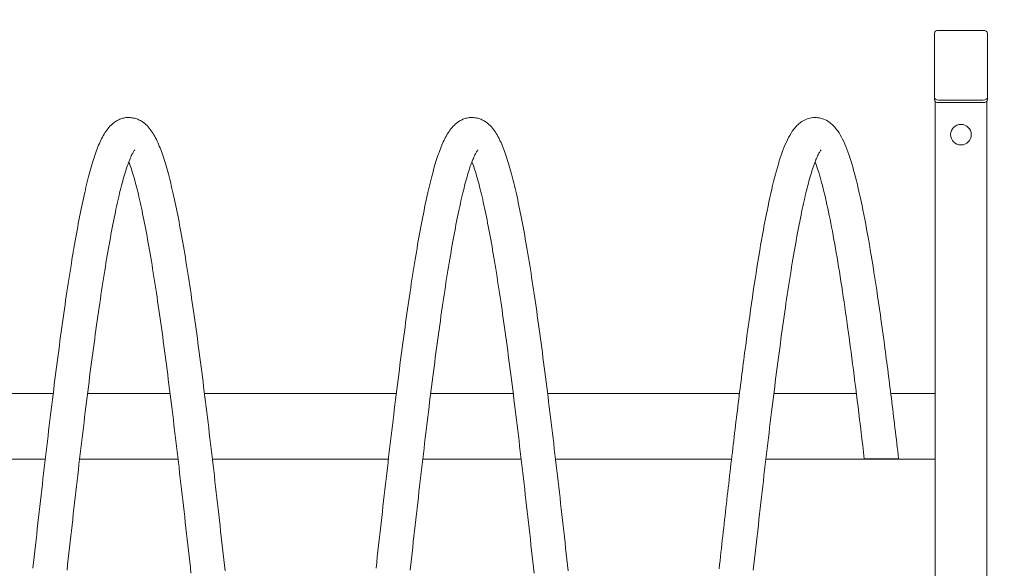
# Model space of a CAD drawing. Units: millimetres. Extents: x 0 to 4013, y 0 to 5448.
# Drawn here: x 3035 to 3609, y 3961 to 4281 of the extents above; entities that cross this region are included whole.
import ezdxf

# ---------------------------------------------------------------- set-up
doc = ezdxf.new("R2010")
doc.units = ezdxf.units.MM
doc.header["$LTSCALE"] = 4
doc.layers.add('Krawędzie widoczneARTUR', color=7, linetype='Continuous', lineweight=13)
doc.layers.add('WymiaryARTUR', color=7, linetype='Continuous', lineweight=25)
doc.styles.get("Standard").update_dxf_attribs({"font": 'arial.ttf'})
doc.dimstyles.new('MATEUSZ', dxfattribs={"dimtxt": 35, "dimasz": 16, "dimexe": 0.18, "dimexo": 0.0625, "dimgap": 0.09, "dimtad": 0, "dimdec": 0, "dimdsep": 46, "dimtxsty": 'Standard', "dimblk": 'DOT', "dimcen": 0.09, "dimse1": 1, "dimse2": 1, "dimadec": 0, "dimazin": 0, "dimtfac": 1, "dimtdec": 0, "dimtofl": 0, "dimtmove": 0, "dimatfit": 3, "dimfxl": 1, "dimtolj": 1, "dimtzin": 0, "dimlwd": 9, "dimlwe": 9, "dimarcsym": 0})

# ---------------------------------------------------------------- blocks, each defined once
blk = doc.blocks.new('_Dot')
at = {"color": 0, "linetype": 'ByBlock', "lineweight": -2}
blk.add_line((-0.5, 0), (-1, 0), dxfattribs=at)
at = {"color": 0, "linetype": 'ByBlock', "const_width": 0.5}
blk.add_lwpolyline([(-0.25, 0, 1), (0.25, 0, 1)], format="xyb", close=True, dxfattribs=at)
blk = doc.blocks.new('*D179')
at = {"layer": 'Defpoints', "color": 0, "linetype": 'Continuous', "transparency": 16777216}
for p in [(3596.73, 4272.67), (3825.57, 4272.67), (3596.73, 3574.67)]:
    blk.add_point(p, dxfattribs=at)
at = {"layer": 'WymiaryARTUR', "color": 0, "linetype": 'Continuous', "lineweight": 9, "transparency": 16777216}
for p, q in [((3825.57, 4256.67), (3825.57, 3963.55)), ((3825.57, 3590.67), (3825.57, 3885.78))]:
    blk.add_line(p, q, dxfattribs=at)
at = {"layer": 'WymiaryARTUR', "color": 0, "linetype": 'Continuous', "lineweight": 9, "transparency": 16777216, "xscale": 16, "yscale": 16, "zscale": 16}
for p, rotation in [((3825.57, 4272.67), 90), ((3825.57, 3574.67), 270)]:
    blk.add_blockref('_Dot', p, dxfattribs=dict(at, rotation=rotation))
at = {"layer": 'WymiaryARTUR', "color": 0, "linetype": 'Continuous', "transparency": 16777216, "insert": (3825.57, 3885.87), "char_height": 35, "attachment_point": 4, "rotation": 90}
blk.add_mtext('\\A1;698', dxfattribs=at)

msp = doc.modelspace()

# ---------------------------------------------------------------- linework, layer by layer
at = {"layer": 'Krawędzie widoczneARTUR'}
for p, q in [((3568.23, 4235.5), (3568.23, 4272.67)), ((3570.73, 4274.44), (3596.73, 4274.44)), ((3599.23, 4272.67), (3599.23, 4235.5)), ((3568.23, 4234.08), (3568.23, 4235.5)), ((3599.23, 4234.08), (3599.23, 4235.5)), ((3568.73, 4052.07), (3568.73, 4233.02)), ((3596.73, 4233.73), (3570.73, 4233.73)), ((3596.73, 4232.31), (3570.73, 4232.31)), ((3598.73, 3614.31), (3598.73, 4233.02)), ((2942.81, 4062.83), (3054.64, 4062.83)), ((3074.68, 4062.83), (3122.78, 4062.83)), ((3142.81, 4062.83), (3254.64, 4062.83)), ((3274.68, 4062.83), (3322.78, 4062.83)), ((3342.81, 4062.83), (3454.64, 4062.83)), ((3474.68, 4062.83), (3522.78, 4062.83)), ((3542.81, 4062.83), (3568.73, 4062.83)), ((3568.73, 4052.07), (3568.73, 4049.44)), ((3568.73, 4047.22), (3568.73, 4049.44)), ((3568.73, 3800.12), (3568.73, 4047.22)), ((2947.43, 4024.5), (3050.02, 4024.5)), ((3070.04, 4024.5), (3127.42, 4024.5)), ((3147.43, 4024.5), (3250.02, 4024.5)), ((3270.04, 4024.5), (3327.42, 4024.5)), ((3347.43, 4024.5), (3450.02, 4024.5)), ((3470.04, 4024.5), (3568.73, 4024.5)), ((3527.4, 4024.68), (3536.98, 4024.68)), ((3536.98, 4024.68), (3547.41, 4024.68))]:
    msp.add_line(p, q, dxfattribs=at)
at = {"layer": 'Krawędzie widoczneARTUR', "flags": 128}
for points in [[(3042.82, 3960.88), (3043.19, 3964.19), (3043.56, 3967.5), (3043.92, 3970.81), (3044.29, 3974.11), (3044.66, 3977.4), (3045.02, 3980.68), (3045.39, 3983.95), (3045.76, 3987.22), (3046.12, 3990.47), (3046.49, 3993.72), (3046.86, 3996.96), (3047.22, 4000.19), (3047.59, 4003.42), (3047.96, 4006.63), (3048.33, 4009.83), (3048.69, 4013.02), (3049.06, 4016.2), (3049.43, 4019.37), (3049.79, 4022.52), (3050.16, 4025.66), (3050.53, 4028.79), (3050.89, 4031.9), (3051.26, 4035), (3051.63, 4038.08), (3051.99, 4041.15), (3052.36, 4044.2), (3052.73, 4047.24), (3053.09, 4050.26), (3053.46, 4053.27), (3053.83, 4056.26), (3054.2, 4059.23), (3054.56, 4062.19), (3054.93, 4065.13), (3055.3, 4068.04), (3055.66, 4070.94), (3056.03, 4073.82), (3056.4, 4076.68), (3056.76, 4079.52), (3057.13, 4082.33), (3057.5, 4085.13), (3057.87, 4087.91), (3058.23, 4090.67), (3058.6, 4093.4), (3058.97, 4096.12), (3059.33, 4098.81), (3059.7, 4101.48), (3060.07, 4104.13), (3060.44, 4106.75), (3060.8, 4109.35), (3061.17, 4111.92), (3061.54, 4114.47), (3061.91, 4116.99), (3062.27, 4119.49), (3062.64, 4121.96), (3063.01, 4124.41), (3063.38, 4126.83), (3063.75, 4129.23), (3064.11, 4131.6), (3064.48, 4133.94), (3064.85, 4136.26), (3065.22, 4138.55), (3065.59, 4140.81), (3065.96, 4143.04), (3066.33, 4145.25), (3066.69, 4147.42), (3067.06, 4149.57), (3067.43, 4151.69), (3067.8, 4153.77), (3068.17, 4155.83), (3068.54, 4157.86), (3068.91, 4159.86), (3069.28, 4161.84), (3069.65, 4163.78), (3070.02, 4165.69), (3070.39, 4167.57), (3070.77, 4169.42), (3071.14, 4171.24), (3071.51, 4173.03), (3071.88, 4174.78), (3072.25, 4176.51), (3072.63, 4178.2), (3073, 4179.86), (3073.38, 4181.49), (3073.75, 4183.09), (3074.13, 4184.66), (3074.5, 4186.19), (3074.88, 4187.69), (3075.26, 4189.17), (3075.64, 4190.61), (3076.02, 4192.02), (3076.4, 4193.39), (3076.79, 4194.74), (3077.17, 4196.05), (3077.56, 4197.33), (3077.95, 4198.59), (3078.34, 4199.8), (3078.73, 4200.99), (3079.12, 4202.15), (3079.52, 4203.27), (3079.91, 4204.37), (3080.32, 4205.44), (3080.73, 4206.48), (3081.14, 4207.49), (3081.56, 4208.48), (3082, 4209.44), (3082.44, 4210.37), (3082.89, 4211.28), (3083.35, 4212.17), (3083.83, 4213.03), (3084.32, 4213.88), (3084.83, 4214.7), (3085.35, 4215.5), (3085.9, 4216.29), (3086.48, 4217.05), (3087.09, 4217.8), (3087.75, 4218.53), (3088.45, 4219.24), (3089.2, 4219.93), (3090.02, 4220.59), (3090.46, 4220.91), (3090.91, 4221.23), (3091.39, 4221.53), (3091.88, 4221.82), (3092.39, 4222.1), (3092.92, 4222.35), (3093.47, 4222.6), (3094.03, 4222.82), (3094.61, 4223.02), (3095.21, 4223.2), (3095.81, 4223.35), (3096.44, 4223.47), (3097.07, 4223.57), (3097.71, 4223.63), (3098.35, 4223.65), (3098.99, 4223.65), (3099.63, 4223.61), (3100.27, 4223.54), (3100.9, 4223.45), (3101.52, 4223.32), (3102.13, 4223.17), (3102.74, 4223), (3103.33, 4222.81), (3103.9, 4222.59), (3104.46, 4222.36), (3105, 4222.1), (3105.53, 4221.83), (3106.03, 4221.55), (3106.51, 4221.25), (3106.97, 4220.94), (3107.82, 4220.3), (3108.61, 4219.62), (3109.34, 4218.93), (3110.02, 4218.21), (3110.65, 4217.46), (3111.25, 4216.7), (3111.81, 4215.93), (3112.35, 4215.13), (3112.86, 4214.32), (3113.36, 4213.49), (3113.85, 4212.64), (3114.32, 4211.77), (3114.77, 4210.87), (3115.22, 4209.95), (3115.65, 4209.01), (3116.08, 4208.04), (3116.49, 4207.04), (3116.9, 4206.02), (3117.31, 4204.96), (3117.71, 4203.88), (3118.11, 4202.77), (3118.51, 4201.63), (3118.91, 4200.46), (3119.3, 4199.25), (3119.69, 4198.02), (3120.08, 4196.75), (3120.47, 4195.45), (3120.85, 4194.12), (3121.23, 4192.76), (3121.61, 4191.37), (3121.99, 4189.95), (3122.37, 4188.49), (3122.75, 4187.01), (3123.13, 4185.49), (3123.5, 4183.94), (3123.88, 4182.36), (3124.25, 4180.75), (3124.63, 4179.11), (3125, 4177.43), (3125.37, 4175.72), (3125.75, 4173.98), (3126.12, 4172.21), (3126.49, 4170.41), (3126.86, 4168.57), (3127.23, 4166.71), (3127.61, 4164.81), (3127.98, 4162.89), (3128.35, 4160.93), (3128.72, 4158.95), (3129.09, 4156.93), (3129.46, 4154.89), (3129.83, 4152.82), (3130.19, 4150.72), (3130.56, 4148.59), (3130.93, 4146.43), (3131.3, 4144.24), (3131.67, 4142.02), (3132.04, 4139.77), (3132.41, 4137.5), (3132.78, 4135.19), (3133.14, 4132.86), (3133.51, 4130.51), (3133.88, 4128.13), (3134.25, 4125.72), (3134.62, 4123.28), (3134.98, 4120.83), (3135.35, 4118.34), (3135.72, 4115.83), (3136.09, 4113.3), (3136.45, 4110.74), (3136.82, 4108.15), (3137.19, 4105.54), (3137.56, 4102.91), (3137.92, 4100.25), (3138.29, 4097.57), (3138.66, 4094.87), (3139.03, 4092.15), (3139.39, 4089.4), (3139.76, 4086.64), (3140.13, 4083.85), (3140.5, 4081.04), (3140.86, 4078.22), (3141.23, 4075.37), (3141.6, 4072.5), (3141.96, 4069.61), (3142.33, 4066.7), (3142.7, 4063.78), (3143.06, 4060.83), (3143.43, 4057.87), (3143.8, 4054.88), (3144.17, 4051.89), (3144.53, 4048.87), (3144.9, 4045.84), (3145.27, 4042.8), (3145.63, 4039.74), (3146, 4036.66), (3146.37, 4033.57), (3146.73, 4030.47), (3147.1, 4027.35), (3147.47, 4024.22), (3147.83, 4021.07), (3148.2, 4017.91), (3148.57, 4014.74), (3148.93, 4011.55), (3149.3, 4008.36), (3149.67, 4005.15), (3150.04, 4001.93), (3150.4, 3998.71), (3150.77, 3995.47), (3151.14, 3992.23), (3151.5, 3988.98), (3151.87, 3985.72), (3152.23, 3982.45), (3152.6, 3979.17), (3152.97, 3975.88), (3153.34, 3972.59), (3153.7, 3969.29), (3154.07, 3965.98), (3154.44, 3962.67), (3154.8, 3959.35)], [(3242.82, 3960.88), (3243.19, 3964.19), (3243.56, 3967.5), (3243.92, 3970.81), (3244.29, 3974.11), (3244.66, 3977.4), (3245.02, 3980.68), (3245.39, 3983.95), (3245.76, 3987.22), (3246.12, 3990.47), (3246.49, 3993.72), (3246.86, 3996.96), (3247.22, 4000.19), (3247.59, 4003.42), (3247.96, 4006.63), (3248.33, 4009.83), (3248.69, 4013.02), (3249.06, 4016.2), (3249.43, 4019.37), (3249.79, 4022.52), (3250.16, 4025.66), (3250.53, 4028.79), (3250.89, 4031.9), (3251.26, 4035), (3251.63, 4038.08), (3251.99, 4041.15), (3252.36, 4044.2), (3252.73, 4047.24), (3253.09, 4050.26), (3253.46, 4053.27), (3253.83, 4056.26), (3254.2, 4059.23), (3254.56, 4062.19), (3254.93, 4065.13), (3255.3, 4068.04), (3255.66, 4070.94), (3256.03, 4073.82), (3256.4, 4076.68), (3256.76, 4079.52), (3257.13, 4082.33), (3257.5, 4085.13), (3257.87, 4087.91), (3258.23, 4090.67), (3258.6, 4093.4), (3258.97, 4096.12), (3259.33, 4098.81), (3259.7, 4101.48), (3260.07, 4104.13), (3260.44, 4106.75), (3260.8, 4109.35), (3261.17, 4111.92), (3261.54, 4114.47), (3261.91, 4116.99), (3262.27, 4119.49), (3262.64, 4121.96), (3263.01, 4124.41), (3263.38, 4126.83), (3263.75, 4129.23), (3264.11, 4131.6), (3264.48, 4133.94), (3264.85, 4136.26), (3265.22, 4138.55), (3265.59, 4140.81), (3265.96, 4143.04), (3266.33, 4145.25), (3266.69, 4147.42), (3267.06, 4149.57), (3267.43, 4151.69), (3267.8, 4153.77), (3268.17, 4155.83), (3268.54, 4157.86), (3268.91, 4159.86), (3269.28, 4161.84), (3269.65, 4163.78), (3270.02, 4165.69), (3270.39, 4167.57), (3270.77, 4169.42), (3271.14, 4171.24), (3271.51, 4173.03), (3271.88, 4174.78), (3272.25, 4176.51), (3272.63, 4178.2), (3273, 4179.86), (3273.38, 4181.49), (3273.75, 4183.09), (3274.13, 4184.66), (3274.5, 4186.19), (3274.88, 4187.69), (3275.26, 4189.17), (3275.64, 4190.61), (3276.02, 4192.02), (3276.4, 4193.39), (3276.79, 4194.74), (3277.17, 4196.05), (3277.56, 4197.33), (3277.95, 4198.59), (3278.34, 4199.8), (3278.73, 4200.99), (3279.12, 4202.15), (3279.52, 4203.27), (3279.91, 4204.37), (3280.32, 4205.44), (3280.73, 4206.48), (3281.14, 4207.49), (3281.56, 4208.48), (3282, 4209.44), (3282.44, 4210.37), (3282.89, 4211.28), (3283.35, 4212.17), (3283.83, 4213.03), (3284.32, 4213.88), (3284.83, 4214.7), (3285.35, 4215.5), (3285.9, 4216.29), (3286.48, 4217.05), (3287.09, 4217.8), (3287.75, 4218.53), (3288.45, 4219.24), (3289.2, 4219.93), (3290.02, 4220.59), (3290.46, 4220.91), (3290.91, 4221.23), (3291.39, 4221.53), (3291.88, 4221.82), (3292.39, 4222.1), (3292.92, 4222.35), (3293.47, 4222.6), (3294.03, 4222.82), (3294.61, 4223.02), (3295.21, 4223.2), (3295.81, 4223.35), (3296.44, 4223.47), (3297.07, 4223.57), (3297.71, 4223.63), (3298.35, 4223.65), (3298.99, 4223.65), (3299.63, 4223.61), (3300.27, 4223.54), (3300.9, 4223.45), (3301.52, 4223.32), (3302.13, 4223.17), (3302.74, 4223), (3303.33, 4222.81), (3303.9, 4222.59), (3304.46, 4222.36), (3305, 4222.1), (3305.53, 4221.83), (3306.03, 4221.55), (3306.51, 4221.25), (3306.97, 4220.94), (3307.82, 4220.3), (3308.61, 4219.62), (3309.34, 4218.93), (3310.02, 4218.21), (3310.65, 4217.46), (3311.25, 4216.7), (3311.81, 4215.93), (3312.35, 4215.13), (3312.86, 4214.32), (3313.36, 4213.49), (3313.85, 4212.64), (3314.32, 4211.77), (3314.77, 4210.87), (3315.22, 4209.95), (3315.65, 4209.01), (3316.08, 4208.04), (3316.49, 4207.04), (3316.9, 4206.02), (3317.31, 4204.96), (3317.71, 4203.88), (3318.11, 4202.77), (3318.51, 4201.63), (3318.91, 4200.46), (3319.3, 4199.25), (3319.69, 4198.02), (3320.08, 4196.75), (3320.47, 4195.45), (3320.85, 4194.12), (3321.23, 4192.76), (3321.61, 4191.37), (3321.99, 4189.95), (3322.37, 4188.49), (3322.75, 4187.01), (3323.13, 4185.49), (3323.5, 4183.94), (3323.88, 4182.36), (3324.25, 4180.75), (3324.63, 4179.11), (3325, 4177.43), (3325.37, 4175.72), (3325.75, 4173.98), (3326.12, 4172.21), (3326.49, 4170.41), (3326.86, 4168.57), (3327.23, 4166.71), (3327.61, 4164.81), (3327.98, 4162.89), (3328.35, 4160.93), (3328.72, 4158.95), (3329.09, 4156.93), (3329.46, 4154.89), (3329.83, 4152.82), (3330.19, 4150.72), (3330.56, 4148.59), (3330.93, 4146.43), (3331.3, 4144.24), (3331.67, 4142.02), (3332.04, 4139.77), (3332.41, 4137.5), (3332.78, 4135.19), (3333.14, 4132.86), (3333.51, 4130.51), (3333.88, 4128.13), (3334.25, 4125.72), (3334.62, 4123.28), (3334.98, 4120.83), (3335.35, 4118.34), (3335.72, 4115.83), (3336.09, 4113.3), (3336.45, 4110.74), (3336.82, 4108.15), (3337.19, 4105.54), (3337.56, 4102.91), (3337.92, 4100.25), (3338.29, 4097.57), (3338.66, 4094.87), (3339.03, 4092.15), (3339.39, 4089.4), (3339.76, 4086.64), (3340.13, 4083.85), (3340.5, 4081.04), (3340.86, 4078.22), (3341.23, 4075.37), (3341.6, 4072.5), (3341.96, 4069.61), (3342.33, 4066.7), (3342.7, 4063.78), (3343.06, 4060.83), (3343.43, 4057.87), (3343.8, 4054.88), (3344.17, 4051.89), (3344.53, 4048.87), (3344.9, 4045.84), (3345.27, 4042.8), (3345.63, 4039.74), (3346, 4036.66), (3346.37, 4033.57), (3346.73, 4030.47), (3347.1, 4027.35), (3347.47, 4024.22), (3347.83, 4021.07), (3348.2, 4017.91), (3348.57, 4014.74), (3348.93, 4011.55), (3349.3, 4008.36), (3349.67, 4005.15), (3350.04, 4001.93), (3350.4, 3998.71), (3350.77, 3995.47), (3351.14, 3992.23), (3351.5, 3988.98), (3351.87, 3985.72), (3352.23, 3982.45), (3352.6, 3979.17), (3352.97, 3975.88), (3353.34, 3972.59), (3353.7, 3969.29), (3354.07, 3965.98), (3354.44, 3962.67), (3354.8, 3959.35)], [(3442.79, 3960.54), (3443.05, 3962.94), (3443.32, 3965.34), (3443.58, 3967.74), (3443.85, 3970.13), (3444.11, 3972.52), (3444.38, 3974.91), (3444.65, 3977.29), (3444.91, 3979.67), (3445.18, 3982.04), (3445.44, 3984.41), (3445.71, 3986.78), (3445.97, 3989.14), (3446.24, 3991.49), (3446.51, 3993.85), (3446.77, 3996.19), (3447.04, 3998.54), (3447.3, 4000.88), (3447.57, 4003.21), (3447.83, 4005.54), (3448.1, 4007.86), (3448.37, 4010.18), (3448.63, 4012.49), (3448.9, 4014.8), (3449.16, 4017.1), (3449.43, 4019.39), (3449.69, 4021.67), (3449.96, 4023.95), (3450.23, 4026.22), (3450.49, 4028.49), (3450.76, 4030.74), (3451.02, 4032.99), (3451.29, 4035.23), (3451.55, 4037.47), (3451.82, 4039.69), (3452.08, 4041.91), (3452.35, 4044.12), (3452.62, 4046.32), (3452.88, 4048.52), (3453.15, 4050.71), (3453.41, 4052.88), (3453.68, 4055.05), (3453.95, 4057.21), (3454.21, 4059.36), (3454.48, 4061.51), (3454.74, 4063.64), (3455.01, 4065.76), (3455.28, 4067.87), (3455.54, 4069.98), (3455.81, 4072.07), (3456.07, 4074.15), (3456.34, 4076.22), (3456.6, 4078.28), (3456.87, 4080.33), (3457.14, 4082.37), (3457.4, 4084.4), (3457.67, 4086.41), (3457.93, 4088.42), (3458.47, 4092.4), (3459, 4096.34), (3459.53, 4100.23), (3460.06, 4104.07), (3460.59, 4107.86), (3461.13, 4111.6), (3461.66, 4115.29), (3462.19, 4118.92), (3462.72, 4122.51), (3463.26, 4126.04), (3463.79, 4129.51), (3464.32, 4132.93), (3464.86, 4136.3), (3465.39, 4139.6), (3465.93, 4142.85), (3466.46, 4146.04), (3466.99, 4149.17), (3467.53, 4152.23), (3468.06, 4155.24), (3468.6, 4158.18), (3469.13, 4161.06), (3469.67, 4163.88), (3470.21, 4166.64), (3470.75, 4169.33), (3471.29, 4171.96), (3471.83, 4174.52), (3472.37, 4177.02), (3472.91, 4179.44), (3473.45, 4181.81), (3473.99, 4184.1), (3474.54, 4186.33), (3475.08, 4188.5), (3475.63, 4190.59), (3476.19, 4192.62), (3476.74, 4194.59), (3477.3, 4196.49), (3477.86, 4198.32), (3478.43, 4200.08), (3479, 4201.78), (3479.57, 4203.42), (3480.15, 4204.99), (3480.74, 4206.51), (3481.34, 4207.96), (3481.96, 4209.37), (3482.61, 4210.72), (3483.27, 4212.01), (3483.96, 4213.26), (3484.68, 4214.47), (3485.44, 4215.63), (3486.25, 4216.76), (3486.68, 4217.31), (3487.13, 4217.85), (3487.6, 4218.38), (3488.1, 4218.9), (3488.62, 4219.41), (3489.18, 4219.9), (3489.76, 4220.39), (3490.38, 4220.86), (3491.04, 4221.31), (3491.74, 4221.74), (3492.48, 4222.14), (3493.26, 4222.51), (3494.07, 4222.83), (3494.92, 4223.11), (3495.79, 4223.34), (3496.7, 4223.51), (3497.62, 4223.62), (3498.55, 4223.66), (3499.48, 4223.62), (3500.4, 4223.52), (3501.31, 4223.37), (3502.2, 4223.16), (3503.06, 4222.9), (3503.9, 4222.59), (3504.71, 4222.24), (3505.48, 4221.86), (3506.2, 4221.45), (3506.88, 4221), (3507.5, 4220.54), (3508.1, 4220.06), (3508.66, 4219.57), (3509.19, 4219.07), (3509.7, 4218.55), (3510.17, 4218.03), (3510.63, 4217.49), (3511.07, 4216.94), (3511.89, 4215.81), (3512.66, 4214.66), (3513.38, 4213.46), (3514.08, 4212.22), (3514.75, 4210.93), (3515.39, 4209.59), (3516.01, 4208.2), (3516.61, 4206.75), (3517.2, 4205.25), (3517.78, 4203.69), (3518.36, 4202.06), (3518.94, 4200.36), (3519.51, 4198.61), (3520.07, 4196.78), (3520.63, 4194.89), (3521.18, 4192.94), (3521.74, 4190.92), (3522.29, 4188.83), (3522.83, 4186.68), (3523.38, 4184.46), (3523.92, 4182.18), (3524.46, 4179.83), (3525.01, 4177.41), (3525.55, 4174.92), (3526.09, 4172.37), (3526.62, 4169.75), (3527.16, 4167.07), (3527.7, 4164.32), (3528.24, 4161.51), (3528.77, 4158.64), (3529.31, 4155.71), (3529.84, 4152.71), (3530.38, 4149.66), (3530.91, 4146.54), (3531.45, 4143.36), (3531.98, 4140.12), (3532.52, 4136.82), (3533.05, 4133.47), (3533.58, 4130.05), (3534.12, 4126.59), (3534.65, 4123.07), (3535.18, 4119.49), (3535.71, 4115.87), (3536.25, 4112.19), (3536.78, 4108.46), (3537.31, 4104.67), (3537.84, 4100.84), (3538.38, 4096.96), (3538.91, 4093.03), (3539.44, 4089.05), (3539.71, 4087.05), (3539.97, 4085.04), (3540.24, 4083.01), (3540.5, 4080.98), (3540.77, 4078.93), (3541.04, 4076.87), (3541.3, 4074.81), (3541.57, 4072.73), (3541.83, 4070.64), (3542.1, 4068.54), (3542.36, 4066.43), (3542.63, 4064.31), (3542.9, 4062.18), (3543.16, 4060.04), (3543.43, 4057.89), (3543.69, 4055.73), (3543.96, 4053.57), (3544.23, 4051.39), (3544.49, 4049.21), (3544.76, 4047.02), (3545.02, 4044.82), (3545.29, 4042.61), (3545.55, 4040.39), (3545.82, 4038.17), (3546.09, 4035.94), (3546.35, 4033.7), (3546.62, 4031.46), (3546.88, 4029.2), (3547.15, 4026.94), (3547.41, 4024.68)], [(3102.23, 4204.82), (3102.23, 4204.82), (3102.21, 4204.79), (3102.13, 4204.7), (3102.02, 4204.54), (3101.86, 4204.33), (3101.67, 4204.05), (3101.46, 4203.72), (3101.22, 4203.33), (3100.97, 4202.88), (3100.7, 4202.38), (3100.43, 4201.82), (3100.14, 4201.22), (3099.84, 4200.56), (3099.54, 4199.85), (3099.22, 4199.09), (3098.9, 4198.29), (3098.58, 4197.44), (3098.25, 4196.55), (3097.91, 4195.61), (3097.58, 4194.63), (3097.24, 4193.61), (3096.9, 4192.54), (3096.55, 4191.43), (3096.21, 4190.29), (3095.86, 4189.1), (3095.51, 4187.87), (3095.16, 4186.6), (3094.8, 4185.29), (3094.45, 4183.94), (3094.09, 4182.56), (3093.74, 4181.14), (3093.38, 4179.68), (3093.03, 4178.19), (3092.67, 4176.66), (3092.31, 4175.09), (3091.95, 4173.48), (3091.59, 4171.84), (3091.23, 4170.17), (3090.87, 4168.45), (3090.51, 4166.71), (3090.14, 4164.93), (3089.78, 4163.12), (3089.42, 4161.27), (3089.06, 4159.39), (3088.69, 4157.48), (3088.33, 4155.54), (3087.97, 4153.56), (3087.6, 4151.56), (3087.24, 4149.52), (3086.88, 4147.45), (3086.51, 4145.34), (3086.15, 4143.21), (3085.78, 4141.04), (3085.42, 4138.85), (3085.05, 4136.63), (3084.69, 4134.38), (3084.32, 4132.1), (3083.96, 4129.79), (3083.59, 4127.45), (3083.22, 4125.09), (3082.86, 4122.7), (3082.49, 4120.28), (3082.13, 4117.83), (3081.76, 4115.36), (3081.4, 4112.86), (3081.03, 4110.33), (3080.66, 4107.78), (3080.3, 4105.21), (3079.93, 4102.6), (3079.57, 4099.98), (3079.2, 4097.33), (3078.83, 4094.66), (3078.47, 4091.97), (3078.1, 4089.25), (3077.74, 4086.51), (3077.37, 4083.75), (3077, 4080.97), (3076.64, 4078.16), (3076.27, 4075.34), (3075.9, 4072.49), (3075.54, 4069.62), (3075.17, 4066.73), (3074.8, 4063.83), (3074.44, 4060.9), (3074.07, 4057.95), (3073.7, 4054.99), (3073.34, 4052.01), (3072.97, 4049.02), (3072.6, 4046.01), (3072.24, 4042.98), (3071.87, 4039.94), (3071.5, 4036.87), (3071.14, 4033.8), (3070.77, 4030.7), (3070.4, 4027.6), (3070.04, 4024.47), (3069.67, 4021.34), (3069.3, 4018.19), (3068.94, 4015.03), (3068.57, 4011.85), (3068.2, 4008.67), (3067.84, 4005.48), (3067.47, 4002.27), (3067.1, 3999.06), (3066.74, 3995.83), (3066.37, 3992.59), (3066, 3989.35), (3065.64, 3986.09), (3065.27, 3982.82), (3064.9, 3979.55), (3064.54, 3976.27), (3064.17, 3972.98), (3063.8, 3969.68), (3063.44, 3966.38), (3063.07, 3963.08), (3062.7, 3959.77)], [(3302.23, 4204.82), (3302.23, 4204.82), (3302.21, 4204.79), (3302.13, 4204.7), (3302.02, 4204.54), (3301.86, 4204.33), (3301.67, 4204.05), (3301.46, 4203.72), (3301.22, 4203.33), (3300.97, 4202.88), (3300.7, 4202.38), (3300.43, 4201.82), (3300.14, 4201.22), (3299.84, 4200.56), (3299.54, 4199.85), (3299.22, 4199.09), (3298.9, 4198.29), (3298.58, 4197.44), (3298.25, 4196.55), (3297.91, 4195.61), (3297.58, 4194.63), (3297.24, 4193.61), (3296.9, 4192.54), (3296.55, 4191.43), (3296.21, 4190.29), (3295.86, 4189.1), (3295.51, 4187.87), (3295.16, 4186.6), (3294.8, 4185.29), (3294.45, 4183.94), (3294.09, 4182.56), (3293.74, 4181.14), (3293.38, 4179.68), (3293.03, 4178.19), (3292.67, 4176.66), (3292.31, 4175.09), (3291.95, 4173.48), (3291.59, 4171.84), (3291.23, 4170.17), (3290.87, 4168.45), (3290.51, 4166.71), (3290.14, 4164.93), (3289.78, 4163.12), (3289.42, 4161.27), (3289.06, 4159.39), (3288.69, 4157.48), (3288.33, 4155.54), (3287.97, 4153.56), (3287.6, 4151.56), (3287.24, 4149.52), (3286.88, 4147.45), (3286.51, 4145.34), (3286.15, 4143.21), (3285.78, 4141.04), (3285.42, 4138.85), (3285.05, 4136.63), (3284.69, 4134.38), (3284.32, 4132.1), (3283.96, 4129.79), (3283.59, 4127.45), (3283.22, 4125.09), (3282.86, 4122.7), (3282.49, 4120.28), (3282.13, 4117.83), (3281.76, 4115.36), (3281.4, 4112.86), (3281.03, 4110.33), (3280.66, 4107.78), (3280.3, 4105.21), (3279.93, 4102.6), (3279.57, 4099.98), (3279.2, 4097.33), (3278.83, 4094.66), (3278.47, 4091.97), (3278.1, 4089.25), (3277.74, 4086.51), (3277.37, 4083.75), (3277, 4080.97), (3276.64, 4078.16), (3276.27, 4075.34), (3275.9, 4072.49), (3275.54, 4069.62), (3275.17, 4066.73), (3274.8, 4063.83), (3274.44, 4060.9), (3274.07, 4057.95), (3273.7, 4054.99), (3273.34, 4052.01), (3272.97, 4049.02), (3272.6, 4046.01), (3272.24, 4042.98), (3271.87, 4039.94), (3271.5, 4036.87), (3271.14, 4033.8), (3270.77, 4030.7), (3270.4, 4027.6), (3270.04, 4024.47), (3269.67, 4021.34), (3269.3, 4018.19), (3268.94, 4015.03), (3268.57, 4011.85), (3268.2, 4008.67), (3267.84, 4005.48), (3267.47, 4002.27), (3267.1, 3999.06), (3266.74, 3995.83), (3266.37, 3992.59), (3266, 3989.35), (3265.64, 3986.09), (3265.27, 3982.82), (3264.9, 3979.55), (3264.54, 3976.27), (3264.17, 3972.98), (3263.8, 3969.68), (3263.44, 3966.38), (3263.07, 3963.08), (3262.7, 3959.77)], [(3502.23, 4204.82), (3502.23, 4204.82), (3502.21, 4204.79), (3502.13, 4204.7), (3502.02, 4204.54), (3501.86, 4204.33), (3501.67, 4204.05), (3501.46, 4203.72), (3501.22, 4203.33), (3500.97, 4202.88), (3500.7, 4202.38), (3500.43, 4201.82), (3500.14, 4201.22), (3499.84, 4200.56), (3499.54, 4199.85), (3499.22, 4199.09), (3498.9, 4198.29), (3498.58, 4197.44), (3498.25, 4196.55), (3497.91, 4195.61), (3497.58, 4194.63), (3497.24, 4193.61), (3496.9, 4192.54), (3496.55, 4191.43), (3496.21, 4190.29), (3495.86, 4189.1), (3495.51, 4187.87), (3495.16, 4186.6), (3494.8, 4185.29), (3494.45, 4183.94), (3494.1, 4182.56), (3493.74, 4181.14), (3493.38, 4179.68), (3493.03, 4178.19), (3492.67, 4176.66), (3492.31, 4175.09), (3491.95, 4173.48), (3491.59, 4171.84), (3491.23, 4170.17), (3490.87, 4168.46), (3490.51, 4166.71), (3490.14, 4164.93), (3489.78, 4163.12), (3489.42, 4161.27), (3489.06, 4159.39), (3488.69, 4157.48), (3488.33, 4155.54), (3487.97, 4153.56), (3487.6, 4151.56), (3487.24, 4149.52), (3486.88, 4147.45), (3486.51, 4145.34), (3486.15, 4143.21), (3485.78, 4141.05), (3485.42, 4138.85), (3485.05, 4136.63), (3484.69, 4134.38), (3484.32, 4132.1), (3483.96, 4129.79), (3483.59, 4127.45), (3483.22, 4125.09), (3482.86, 4122.7), (3482.49, 4120.28), (3482.13, 4117.83), (3481.76, 4115.36), (3481.4, 4112.86), (3481.03, 4110.33), (3480.66, 4107.78), (3480.3, 4105.21), (3479.93, 4102.61), (3479.57, 4099.98), (3479.2, 4097.33), (3478.83, 4094.66), (3478.47, 4091.97), (3478.1, 4089.25), (3477.74, 4086.51), (3477.37, 4083.75), (3477, 4080.97), (3476.64, 4078.16), (3476.27, 4075.34), (3475.9, 4072.49), (3475.54, 4069.62), (3475.17, 4066.73), (3474.8, 4063.83), (3474.44, 4060.9), (3474.07, 4057.95), (3473.7, 4054.99), (3473.34, 4052.01), (3472.97, 4049.02), (3472.6, 4046.01), (3472.24, 4042.98), (3471.87, 4039.94), (3471.5, 4036.87), (3471.14, 4033.8), (3470.77, 4030.7), (3470.4, 4027.6), (3470.04, 4024.47), (3469.67, 4021.34), (3469.3, 4018.19), (3468.94, 4015.03), (3468.57, 4011.85), (3468.2, 4008.67), (3467.84, 4005.48), (3467.47, 4002.27), (3467.1, 3999.06), (3466.74, 3995.83), (3466.37, 3992.59), (3466, 3989.35), (3465.64, 3986.09), (3465.27, 3982.82), (3464.9, 3979.55), (3464.54, 3976.27), (3464.17, 3972.98), (3463.8, 3969.68), (3463.44, 3966.38), (3463.07, 3963.08), (3462.7, 3959.77)], [(3134.95, 3957.98), (3134.59, 3961.29), (3134.22, 3964.6), (3133.85, 3967.9), (3133.49, 3971.2), (3133.12, 3974.5), (3132.75, 3977.78), (3132.38, 3981.06), (3132.02, 3984.33), (3131.65, 3987.59), (3131.28, 3990.84), (3130.92, 3994.09), (3130.55, 3997.32), (3130.18, 4000.54), (3129.82, 4003.75), (3129.45, 4006.95), (3129.09, 4010.14), (3128.72, 4013.32), (3128.35, 4016.49), (3127.98, 4019.64), (3127.62, 4022.78), (3127.25, 4025.91), (3126.88, 4029.03), (3126.52, 4032.13), (3126.15, 4035.22), (3125.78, 4038.29), (3125.42, 4041.34), (3125.05, 4044.38), (3124.68, 4047.4), (3124.32, 4050.4), (3123.95, 4053.39), (3123.59, 4056.36), (3123.22, 4059.31), (3122.85, 4062.25), (3122.48, 4065.17), (3122.12, 4068.07), (3121.75, 4070.95), (3121.38, 4073.8), (3121.02, 4076.64), (3120.65, 4079.46), (3120.29, 4082.25), (3119.92, 4085.03), (3119.55, 4087.78), (3119.19, 4090.5), (3118.82, 4093.21), (3118.46, 4095.89), (3118.09, 4098.55), (3117.72, 4101.19), (3117.36, 4103.81), (3116.99, 4106.4), (3116.62, 4108.96), (3116.26, 4111.5), (3115.89, 4114.02), (3115.53, 4116.5), (3115.16, 4118.96), (3114.79, 4121.4), (3114.43, 4123.8), (3114.06, 4126.18), (3113.7, 4128.53), (3113.33, 4130.85), (3112.97, 4133.15), (3112.6, 4135.42), (3112.24, 4137.66), (3111.87, 4139.87), (3111.51, 4142.05), (3111.14, 4144.2), (3110.78, 4146.32), (3110.41, 4148.41), (3110.05, 4150.46), (3109.69, 4152.49), (3109.32, 4154.48), (3108.96, 4156.44), (3108.6, 4158.37), (3108.23, 4160.26), (3107.87, 4162.13), (3107.51, 4163.96), (3107.15, 4165.76), (3106.78, 4167.52), (3106.42, 4169.25), (3106.06, 4170.95), (3105.7, 4172.6), (3105.34, 4174.23), (3104.98, 4175.82), (3104.62, 4177.37), (3104.27, 4178.88), (3103.91, 4180.36), (3103.55, 4181.8), (3103.2, 4183.21), (3102.84, 4184.57), (3102.49, 4185.9), (3102.14, 4187.19), (3101.78, 4188.44), (3101.44, 4189.65), (3101.09, 4190.83), (3100.74, 4191.96), (3100.4, 4193.04), (3100.06, 4194.09), (3099.72, 4195.09), (3099.39, 4196.05), (3099.06, 4196.97), (3098.73, 4197.84)], [(3334.95, 3957.98), (3334.59, 3961.29), (3334.22, 3964.6), (3333.85, 3967.91), (3333.49, 3971.2), (3333.12, 3974.5), (3332.75, 3977.78), (3332.38, 3981.06), (3332.02, 3984.33), (3331.65, 3987.59), (3331.28, 3990.85), (3330.92, 3994.09), (3330.55, 3997.32), (3330.18, 4000.54), (3329.82, 4003.75), (3329.45, 4006.95), (3329.08, 4010.14), (3328.72, 4013.32), (3328.35, 4016.49), (3327.98, 4019.64), (3327.62, 4022.79), (3327.25, 4025.92), (3326.88, 4029.03), (3326.52, 4032.13), (3326.15, 4035.22), (3325.78, 4038.29), (3325.42, 4041.34), (3325.05, 4044.38), (3324.68, 4047.4), (3324.32, 4050.4), (3323.95, 4053.39), (3323.58, 4056.36), (3323.22, 4059.32), (3322.85, 4062.25), (3322.48, 4065.17), (3322.12, 4068.07), (3321.75, 4070.95), (3321.38, 4073.81), (3321.02, 4076.64), (3320.65, 4079.46), (3320.29, 4082.26), (3319.92, 4085.03), (3319.55, 4087.78), (3319.19, 4090.51), (3318.82, 4093.21), (3318.45, 4095.9), (3318.09, 4098.56), (3317.72, 4101.19), (3317.36, 4103.81), (3316.99, 4106.4), (3316.62, 4108.96), (3316.26, 4111.5), (3315.89, 4114.02), (3315.53, 4116.51), (3315.16, 4118.97), (3314.79, 4121.4), (3314.43, 4123.8), (3314.06, 4126.18), (3313.7, 4128.53), (3313.33, 4130.86), (3312.97, 4133.15), (3312.6, 4135.42), (3312.24, 4137.66), (3311.87, 4139.87), (3311.51, 4142.05), (3311.14, 4144.2), (3310.78, 4146.32), (3310.41, 4148.41), (3310.05, 4150.46), (3309.69, 4152.49), (3309.32, 4154.48), (3308.96, 4156.44), (3308.6, 4158.37), (3308.23, 4160.27), (3307.87, 4162.13), (3307.51, 4163.96), (3307.15, 4165.76), (3306.78, 4167.52), (3306.42, 4169.25), (3306.06, 4170.95), (3305.7, 4172.61), (3305.34, 4174.23), (3304.98, 4175.82), (3304.62, 4177.37), (3304.27, 4178.89), (3303.91, 4180.36), (3303.55, 4181.8), (3303.2, 4183.21), (3302.84, 4184.57), (3302.49, 4185.9), (3302.14, 4187.19), (3301.78, 4188.44), (3301.43, 4189.66), (3301.09, 4190.83), (3300.74, 4191.96), (3300.4, 4193.05), (3300.06, 4194.09), (3299.72, 4195.1), (3299.39, 4196.06), (3299.06, 4196.97), (3298.73, 4197.84)], [(3527.4, 4024.68), (3526.94, 4028.54), (3526.49, 4032.39), (3526.03, 4036.21), (3525.58, 4040.01), (3525.12, 4043.79), (3524.67, 4047.54), (3524.21, 4051.26), (3523.76, 4054.96), (3523.3, 4058.64), (3522.85, 4062.28), (3522.39, 4065.89), (3521.94, 4069.47), (3521.49, 4073.02), (3521.03, 4076.54), (3520.58, 4080.04), (3520.12, 4083.5), (3519.67, 4086.92), (3519.21, 4090.32), (3518.76, 4093.67), (3518.3, 4097), (3517.85, 4100.28), (3517.4, 4103.53), (3516.94, 4106.74), (3516.49, 4109.91), (3516.03, 4113.04), (3515.58, 4116.13), (3515.13, 4119.18), (3514.67, 4122.2), (3514.22, 4125.17), (3513.77, 4128.1), (3513.31, 4130.98), (3512.86, 4133.83), (3512.41, 4136.62), (3511.95, 4139.37), (3511.5, 4142.08), (3511.05, 4144.74), (3510.6, 4147.35), (3510.15, 4149.91), (3509.7, 4152.43), (3509.24, 4154.9), (3508.79, 4157.32), (3508.34, 4159.7), (3507.89, 4162.02), (3507.44, 4164.28), (3506.99, 4166.5), (3506.55, 4168.66), (3506.1, 4170.77), (3505.65, 4172.83), (3505.21, 4174.83), (3504.76, 4176.78), (3504.32, 4178.67), (3503.87, 4180.51), (3503.43, 4182.29), (3502.99, 4184.01), (3502.55, 4185.67), (3502.12, 4187.27), (3501.68, 4188.81), (3501.25, 4190.29), (3500.82, 4191.71), (3500.39, 4193.06), (3499.97, 4194.36), (3499.55, 4195.58), (3499.13, 4196.74), (3498.73, 4197.84)]]:
    msp.add_lwpolyline(points, dxfattribs=at)
at = {"layer": 'Krawędzie widoczneARTUR'}
msp.add_circle((3583.73, 4213.67), 6, dxfattribs=at)
for centre, major_axis, start_param, end_param in [((3570.73, 4272.67), (-2.5, 0), 4.712389, 6.283185), ((3596.73, 4272.67), (2.5, 0), 0, 1.570796), ((3570.73, 4235.5), (-2.5, 0), 0, 1.570796), ((3596.73, 4235.5), (2.5, 0), 4.712389, 6.283185), ((3570.73, 4234.08), (-2.5, 0), 0, 1.570796), ((3596.73, 4234.08), (2.5, 0), 4.712389, 6.283185)]:
    msp.add_ellipse(centre, major_axis=major_axis, ratio=0.707107, start_param=start_param, end_param=end_param, dxfattribs=at)

# ---------------------------------------------------------------- dimensions: what is measured, and where the dimension line sits
at = {"layer": 'WymiaryARTUR', "color": 7, "linetype": 'Continuous'}
dim = msp.add_linear_dim(base=(3825.57, 4272.67), p1=(3596.73, 3574.67), p2=(3596.73, 4272.67), angle=90, dimstyle='MATEUSZ', dxfattribs=at)
dim.commit()
dim.dimension.update_dxf_attribs({"geometry": '*D179', "text_midpoint": (3825.57, 3924.67), "dimtype": 160})

doc.saveas('drawing.dxf')
